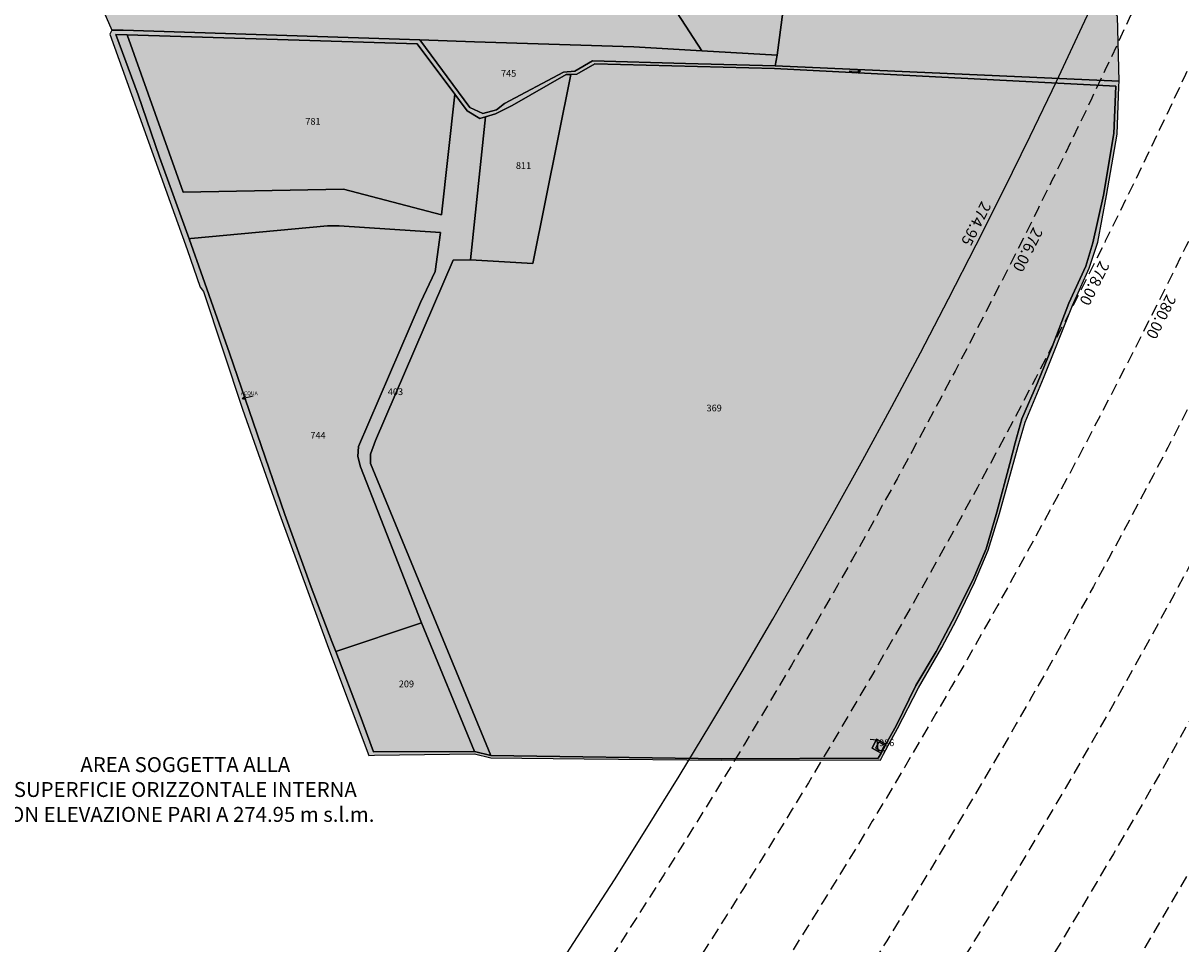
# Model space of a CAD drawing. Extents: x 1538956 to 1571595, y 5042519 to 5072519.
# Drawn here: x 1559596 to 1560216, y 5054856 to 5055349 of the extents above; entities that cross this region are included whole.
import ezdxf

# ---------------------------------------------------------------- set-up
doc = ezdxf.new("R2010")
doc.units = 0
doc.header["$LTSCALE"] = 2
doc.header["$MEASUREMENT"] = 0
for name, pattern in [('CONTINUA', [0]), ('INTERNA', [0]), ('NASCOSTA2', [4.762499999999999, 3.175, -1.5875])]:
    doc.linetypes.add(name, pattern=pattern)
for name, color, linetype in [('base_cat_ACQUE', 92, 'CONTINUA'), ('base_cat_CONFINE', 92, 'CONTINUA'), ('base_cat_FABBRICATI', 92, 'CONTINUA'), ('base_cat_PARTICELLE', 92, 'CONTINUA'), ('base_cat_ret_fabbricati', 254, 'CONTINUA'), ('base_cat_ret_foglio', 71, 'Continuous'), ('base_cat_SIMBOLI', 92, 'CONTINUA'), ('conica', 8, 'Continuous'), ('inviluppo', 255, 'Continuous'), ('orizzontale_i', 8, 'Continuous'), ('testo', 8, 'Continuous')]:
    doc.layers.add(name, color=color, linetype=linetype)
doc.styles.add('PC01', font='ARIAL.TTF')

# ---------------------------------------------------------------- blocks, each defined once
blk = doc.blocks.new('6', base_point=(8, 5))
at = {"layer": 'base_cat_SIMBOLI'}
for p in [(2, 5), (6, 6), (6, 4)]:
    blk.add_line(p, (8, 5), dxfattribs=at)
blk = doc.blocks.new('14', base_point=(5, 5))
at = {"layer": 'base_cat_SIMBOLI'}
for p, q in [((0, 5), (3, 7)), ((3, 7), (7, 3)), ((7, 3), (10, 5))]:
    blk.add_line(p, q, dxfattribs=at)

msp = doc.modelspace()

# ---------------------------------------------------------------- hatches: boundary and pattern name
at = {"layer": 'base_cat_ret_fabbricati'}
h = msp.add_hatch(color=256, dxfattribs=at)
h.paths.add_polyline_path([(1560361.201, 5056166.426), (1560371.291, 5056170.343), (1560360.727, 5056197.623), (1560350.641, 5056193.63)])
h.paths.add_polyline_path([(1560433.339, 5056093.735), (1560436.373, 5056097.757), (1560435.42, 5056100.614), (1560431.61, 5056099.556)])
h.paths.add_polyline_path([(1560424.272, 5056105.412), (1560430.94, 5056107.141), (1560427.765, 5056118.747), (1560421.133, 5056117.018999999), (1560414.395, 5056115.29), (1560417.605, 5056103.683999999)])
h.paths.add_polyline_path([(1560442.37, 5056143.159), (1560433.409, 5056140.514), (1560436.09, 5056131.13), (1560437.89, 5056131.694), (1560438.489, 5056129.719), (1560445.615, 5056131.694)])
h.paths.add_polyline_path([(1560399.402, 5056098.533), (1560402.118, 5056099.308999999), (1560416.229, 5056103.295), (1560411.149, 5056121.605), (1560412.772, 5056122.098999999), (1560409.315, 5056133.705), (1560409.209, 5056133.705), (1560396.121, 5056130.142), (1560395.768, 5056130.036), (1560391.958, 5056129.084), (1560391.217, 5056131.341), (1560385.185, 5056129.613), (1560381.163, 5056128.484), (1560390.406, 5056096.24), (1560392.84, 5056096.875), (1560395.803, 5056086.997), (1560401.589, 5056088.655), (1560398.696, 5056098.392)])
h.paths.add_polyline_path([(1559718.823, 5055483.465), (1559715.048, 5055483.888), (1559714.625, 5055480.255), (1559718.435, 5055479.831)], flags=17)
h.paths.add_polyline_path([(1559766.13, 5055565.768), (1559760.662, 5055566.615), (1559764.825, 5055593.426), (1559780.312, 5055591.133), (1559796.452, 5055588.913), (1559803.348, 5055634.563999999), (1559787.579, 5055637.347), (1559740.448, 5055644.579), (1559718.858, 5055647.895), (1559696.633, 5055505.02), (1559717.941, 5055501.421), (1559717.764, 5055500.01), (1559716.953, 5055494.33), (1559744.505, 5055489.956), (1559744.258, 5055488.051), (1559743.835, 5055484.911), (1559744.822, 5055484.629), (1559744.752, 5055483.077), (1559751.067, 5055474.433999999), (1559753.536, 5055474.01), (1559762.32, 5055480.36), (1559762.426, 5055481.489), (1559763.59, 5055481.384), (1559764.119, 5055485.017), (1559764.437, 5055487.204), (1559766.412, 5055500.01), (1559769.587, 5055520.401000001), (1559762.038, 5055521.53), (1559764.578, 5055539.38), (1559765.501, 5055538.608), (1559769.855, 5055565.137)])
h.paths.add_polyline_path([(1560341.158, 5055904.47), (1560332.868, 5055909.515), (1560327.4, 5055900.448), (1560331.245, 5055898.085), (1560335.725, 5055895.333000001)])
h.paths.add_polyline_path([(1560378.023, 5055994.922), (1560385.326, 5055990.301), (1560395.098, 5056006.14), (1560387.936, 5056010.621)])
h.paths.add_polyline_path([(1560405.928, 5056145.558), (1560404.27, 5056145.063999999), (1560402.189, 5056151.838), (1560390.97, 5056148.38), (1560396.121, 5056130.142), (1560409.209, 5056133.705), (1560409.315, 5056133.705)])
h.paths.add_polyline_path([(1560263.229, 5056144.218), (1560264.64, 5056139.949), (1560269.791, 5056141.678), (1560268.309, 5056145.911)])
h.paths.add_polyline_path([(1560355.869, 5055942.676), (1560344.615, 5055924.683999999), (1560352.905, 5055919.392), (1560357.421, 5055926.801), (1560358.268, 5055926.307), (1560360.349, 5055929.588), (1560359.573, 5055930.152), (1560364.089, 5055937.525)])
h.paths.add_polyline_path([(1559990.391, 5055568.166999999), (1559990.32, 5055568.166999999), (1559990.391, 5055568.273)], flags=16)
h.paths.add_polyline_path([(1559891.26, 5055500.01), (1559889.602, 5055493.837), (1559936.804, 5055481.419), (1559940.579, 5055495.989), (1559955.043, 5055492.108), (1559957.159, 5055500.01), (1559958.959, 5055506.678), (1559973.07, 5055502.938), (1559973.211, 5055503.22), (1559975.751, 5055502.515), (1559984.711, 5055507.242), (1559990.109, 5055528.197), (1559991.837, 5055534.688), (1559992.508, 5055534.581999999), (1559997.694, 5055554.409), (1559994.66, 5055555.044), (1559998.505, 5055570.037), (1560000.022, 5055575.857), (1560000.445, 5055577.586), (1560001.75, 5055577.304), (1560002.209, 5055578.68), (1560014.415, 5055575.433999999), (1560017.343, 5055585.735), (1560005.102, 5055589.016), (1560004.855, 5055587.781), (1560004.008, 5055588.028), (1560004.044, 5055588.416), (1560002.209, 5055588.84), (1560002.209, 5055589.228), (1560002.033, 5055589.757), (1560001.609, 5055590.392), (1560001.221, 5055590.709), (1560000.622, 5055590.85), (1560000.022, 5055590.745), (1560000.022, 5055590.709), (1559999.493, 5055590.427), (1559999.175, 5055590.004), (1559998.999, 5055589.58), (1559998.329, 5055589.722), (1559997.552, 5055589.898), (1559996.106, 5055590.251), (1559996.141, 5055590.815), (1559990.991, 5055592.297), (1559986.264, 5055593.39), (1559976.527, 5055596.001), (1559971.8, 5055597.165), (1559961.816, 5055599.529), (1559957.124, 5055601.046), (1559947.493, 5055603.55), (1559942.66, 5055604.785), (1559934.97, 5055606.796), (1559915.884, 5055534.265), (1559901.526, 5055538.145)])
h.paths.add_polyline_path([(1560442.37, 5056143.159), (1560439.089, 5056154.766), (1560431.857, 5056152.614), (1560433.445, 5056147.146000001), (1560431.681, 5056146.617), (1560433.409, 5056140.514)])
h.paths.add_polyline_path([(1560107.654, 5055425.433), (1560126.81, 5055436.016), (1560083.842, 5055515.497), (1560064.58, 5055505.196)])
h.paths.add_polyline_path([(1560030.361, 5055432.312), (1560043.802, 5055439.473999999), (1560052.656, 5055423.175), (1560083.701, 5055440.003), (1560052.304, 5055498.387), (1560007.36, 5055474.187)])
h.paths.add_polyline_path([(1560057.242, 5054962.095), (1560054.173, 5054963.682), (1560052.515, 5054960.507), (1560055.584, 5054958.92)])
h.paths.add_polyline_path([(1559885.545, 5055867.534), (1559883.464, 5055871.027), (1559876.902, 5055867.075), (1559878.984, 5055863.583000001)])
h.paths.add_polyline_path([(1560108.748, 5055409.063999999), (1560110.512, 5055405.748), (1560113.122, 5055406.348), (1560112.17, 5055410.017)])
h.paths.add_polyline_path([(1560245.202, 5055807.632), (1560237.97, 5055783.361), (1560248.413, 5055780.257), (1560255.645, 5055804.493)])
h.paths.add_polyline_path([(1560098.8, 5055521.671), (1560110.547, 5055500.01), (1560126.316, 5055470.977), (1560173.2, 5055496.341), (1560171.225, 5055500.01), (1560145.931, 5055547.106000001), (1560124.059, 5055535.323), (1560118.626, 5055532.36)])
h.paths.add_polyline_path([(1560267.498, 5055789.182), (1560266.581, 5055785.866), (1560268.909, 5055785.125), (1560269.791, 5055788.441000001)])
h.paths.add_polyline_path([(1560288.453, 5056126.05), (1560294.309, 5056133.387), (1560301.47, 5056127.919), (1560306.621, 5056134.058), (1560298.754, 5056140.196), (1560292.58, 5056145.029), (1560288.065, 5056139.208000001), (1560281.962, 5056131.306)])
h.paths.add_polyline_path([(1560108.748, 5055409.063999999), (1560107.584, 5055408.747), (1560108.501, 5055405.254), (1560110.512, 5055405.748)])
h.paths.add_polyline_path([(1559915.108, 5056630.875), (1559918.495, 5056621.385), (1559923.787, 5056623.183999999), (1559920.294, 5056632.78)])
h.paths.add_polyline_path([(1559861.98, 5055460.076), (1559862.65, 5055464.133), (1559853.901, 5055465.509), (1559853.372, 5055461.522)])
h.paths.add_polyline_path([(1560335.09, 5055919.569), (1560337.842, 5055917.84), (1560336.713, 5055915.935), (1560336.466, 5055915.512), (1560333.185, 5055910.079), (1560332.868, 5055909.515), (1560341.158, 5055904.47), (1560341.511, 5055905.034), (1560344.933, 5055910.467), (1560344.086, 5055910.961), (1560344.368, 5055911.384), (1560348.284, 5055917.487), (1560337.701, 5055923.908)])
h.paths.add_polyline_path([(1560204.351, 5055894.663), (1560206.079, 5055900.872), (1560186.571, 5055907.116), (1560184.877, 5055900.695)])
h.paths.add_polyline_path([(1560164.804, 5055922.391), (1560162.088, 5055913.713), (1560177.01, 5055909.021000001), (1560176.869, 5055908.597), (1560182.02, 5055907.116), (1560182.937, 5055910.255), (1560177.892, 5055911.843), (1560179.762, 5055917.805), (1560170.414, 5055920.839), (1560174.753, 5055935.056), (1560214.087, 5055923.59), (1560217.897, 5055935.162), (1560173.236, 5055948.25), (1560169.426, 5055936.573), (1560165.016, 5055923.026000001)])
at = {"layer": 'base_cat_ret_foglio'}
msp.add_hatch(color=256, dxfattribs=at).paths.add_polyline_path([(1559470.15, 5056499.359), (1559472.513, 5056496.643), (1559473.325, 5056495.725), (1559477.099, 5056490.61), (1559485.778, 5056477.346), (1559489.552, 5056471.313), (1559506.204, 5056443.126), (1559553.723, 5056374.933999999), (1559584.203, 5056331.19), (1559639.695, 5056234.317), (1559644.351, 5056226.627), (1559686.367, 5056158.117), (1559711.026, 5056117.865), (1559761.156, 5056030.659), (1559762.144, 5056028.965), (1559761.65, 5056026.99), (1559755.9, 5056008.857), (1559754.383, 5056004.412), (1559753.995, 5056002.824), (1559753.219, 5056001.166), (1559752.689, 5056000.002), (1559751.49, 5055997.321), (1559747.362, 5055989.63), (1559743.27, 5055982.822), (1559726.337, 5055954.741), (1559712.861, 5055935.478999999), (1559701.007, 5055919.816000001), (1559693.07, 5055909.338), (1559686.332, 5055901.789), (1559682.063, 5055897.45), (1559653.841, 5055865.382), (1559629.111, 5055839.841), (1559627.489, 5055838.218), (1559597.15, 5055804.246), (1559583.779, 5055789.253), (1559582.756, 5055783.255), (1559577.218, 5055750.482), (1559583.391, 5055749.071), (1559637.014, 5055736.795), (1559703.512, 5055721.59), (1559705.982, 5055717.11), (1559706.793, 5055715.593), (1559716.494, 5055700.317), (1559682.804, 5055498.035), (1559703.653, 5055494.436000001), (1559700.161, 5055471.365), (1559699.279, 5055465.473), (1559701.995, 5055453.973), (1559686.932, 5055434.499), (1559624.772, 5055443.248), (1559600.96, 5055446.6), (1559612.39, 5055418.871), (1559620.292, 5055399.363), (1559627.489, 5055381.477), (1559643.187, 5055345.317), (1559642.164, 5055343.024), (1559683.51, 5055227.736), (1559690.565, 5055207.628), (1559692.294, 5055205.264), (1559713.143, 5055142.152), (1559733.075, 5055086.166999999), (1559759.286, 5055014.058999999), (1559780.876, 5054956.521000001), (1559784.016, 5054956.768), (1559837.568, 5054957.438), (1559846.387, 5054955.321), (1559896.27, 5054954.827), (1559969.789, 5054954.016), (1560054.032, 5054954.263), (1560055.055, 5054954.122), (1560056.678, 5054957.331999999), (1560059.218, 5054961.883), (1560064.157, 5054971.09), (1560075.516, 5054992.892), (1560087.934, 5055014.517), (1560095.836, 5055029.369), (1560105.467, 5055049.372), (1560112.875, 5055066.623), (1560118.979, 5055086.343), (1560128.962, 5055122.291), (1560132.702, 5055135.238), (1560142.403, 5055158.698), (1560158.031, 5055197.68), (1560167.027, 5055217.717), (1560171.507, 5055231.687), (1560176.27, 5055256.664), (1560182.02, 5055289.578), (1560182.902, 5055315.084), (1560183.008, 5055317.977), (1560182.196, 5055352.69), (1560180.291, 5055357.77), (1560177.399, 5055362.462), (1560175.599, 5055364.367), (1560187.1, 5055387.086), (1560189.111, 5055402.467), (1560192.921, 5055427.091), (1560193.909, 5055489.462), (1560195.567, 5055510.982), (1560199.377, 5055535.217), (1560213.029, 5055586.511), (1560226.047, 5055616.674), (1560222.413, 5055617.732), (1560210.736, 5055621.048), (1560181.244, 5055629.868), (1560182.69, 5055638.193), (1560183.502, 5055642.462), (1560248.589, 5055746.461), (1560252.399, 5055752.387), (1560260.195, 5055762.688999999), (1560264.217, 5055767.663), (1560272.79, 5055774.895), (1560276.67, 5055774.436000001), (1560278.399, 5055774.789), (1560293.215, 5055804.987), (1560320.909, 5055849.789), (1560338.643, 5055878.462), (1560351.389, 5055899.072), (1560360.314, 5055914.665), (1560377.106, 5055944.263), (1560381.798, 5055947.121), (1560384.973, 5055951.53), (1560389.206, 5055957.281), (1560424.131, 5056010.903), (1560432.951, 5056024.838), (1560434.891, 5056027.977), (1560448.8, 5056050.476), (1560453.8, 5056058.563), (1560471.792, 5056087.385), (1560476.907, 5056095.64), (1560479.517, 5056100.297), (1560477.612, 5056100.473), (1560488.901, 5056118.994), (1560498.497, 5056134.693), (1560528.73, 5056182.035), (1560529.824, 5056183.835), (1560545.699, 5056209.764), (1560556.917, 5056228.038), (1560579.953, 5056264.339), (1560595.193, 5056287.304), (1560611.421, 5056311.293000001), (1560615.273, 5056318.222), (1560616.501, 5056320.43), (1560615.866, 5056324.875), (1560615.584, 5056329.497), (1560612.797, 5056330.166999999), (1560609.079, 5056330.782), (1560582.493, 5056335.176), (1560561.891, 5056338.598), (1560550.496, 5056340.397), (1560544.993, 5056341.279), (1560532.893, 5056342.69), (1560529.824, 5056342.197), (1560522.556, 5056345.372), (1560510.068, 5056322.512), (1560509.75, 5056324.946), (1560508.269, 5056326.886), (1560500.296, 5056328.685), (1560498.709, 5056328.967), (1560466.112, 5056331.79), (1560406.704, 5056332.672), (1560374.39, 5056333.095), (1560348.813, 5056331.19), (1560318.404, 5056324.981000001), (1560305.81, 5056321.665), (1560303.517, 5056322.864), (1560295.403, 5056328.473999999), (1560240.899, 5056419.102), (1560206.044, 5056476.711), (1560148.118, 5056573.407), (1560146.566, 5056575.841), (1560148.189, 5056577.005), (1560164.522, 5056584.237), (1560164.134, 5056585.014), (1560162.088, 5056589.176), (1560163.499, 5056591.681), (1560165.58, 5056594.962), (1560164.416, 5056601.982), (1560157.502, 5056649.678), (1560154.891, 5056671.268), (1560154.221, 5056681.075), (1560153.798, 5056695.892), (1560154.115, 5056718.469), (1560156.197, 5056778.371), (1560156.197, 5056782.956999999), (1560100.034, 5056785.603), (1560051.527, 5056785.462), (1560029.726, 5056784.015), (1560002.385, 5056779.077), (1559976.88, 5056773.82), (1559953.879, 5056772.868), (1559943.401, 5056775.02), (1559928.725, 5056779.393999999), (1559917.613, 5056782.534), (1559905.971, 5056783.522), (1559894.682, 5056782.956999999), (1559883.429, 5056780.911), (1559874.151, 5056777.277), (1559866.249, 5056772.903), (1559855.03, 5056765.742), (1559836.721, 5056752.265), (1559788.496, 5056717.764), (1559721.61, 5056670.915), (1559649.29, 5056616.552), (1559625.442, 5056597.396000001), (1559599.584, 5056577.746), (1559572.173, 5056565.187), (1559540.776, 5056551.923), (1559529.416, 5056545.679), (1559511.072, 5056531.215)])

# ---------------------------------------------------------------- linework, layer by layer
at = {"layer": 'base_cat_ACQUE'}
msp.add_lwpolyline([(1559643.187, 5055345.317), (1559642.164, 5055343.024), (1559683.51, 5055227.736), (1559690.565, 5055207.628), (1559692.294, 5055205.264), (1559713.143, 5055142.152), (1559733.075, 5055086.166999999), (1559759.286, 5055014.058999999), (1559780.876, 5054956.521000001), (1559784.016, 5054956.768), (1559837.568, 5054957.438), (1559846.387, 5054955.321), (1559896.27, 5054954.827), (1559969.789, 5054954.016), (1560054.032, 5054954.263), (1560055.055, 5054954.122), (1560056.678, 5054957.331999999), (1560059.218, 5054961.883), (1560064.157, 5054971.09), (1560075.516, 5054992.892), (1560087.934, 5055014.517), (1560095.836, 5055029.369), (1560105.467, 5055049.372), (1560112.875, 5055066.623), (1560118.979, 5055086.343), (1560128.962, 5055122.291), (1560132.702, 5055135.238), (1560142.403, 5055158.698), (1560158.031, 5055197.68), (1560167.027, 5055217.717), (1560171.507, 5055231.687), (1560176.27, 5055256.664), (1560182.02, 5055289.578), (1560182.902, 5055315.084), (1560183.008, 5055317.977), (1559998.611, 5055326.161), (1559950.704, 5055327.361), (1559900.785, 5055328.772), (1559891.296, 5055323.268999999), (1559885.299, 5055322.775), (1559853.69, 5055305.877), (1559849.386, 5055302.56), (1559842.013, 5055300.585), (1559835.098, 5055303.866), (1559808.217, 5055339.99), (1559649.29, 5055345.176), (1559643.187, 5055345.317)], close=True, dxfattribs=at)
at = {"layer": 'base_cat_ACQUE', "linetype": 'INTERNA'}
msp.add_lwpolyline([(1559645.41, 5055342.883), (1559651.407, 5055342.777), (1559806.805, 5055337.874), (1559827.09, 5055310.886), (1559829.489, 5055307.57), (1559833.617, 5055302.067), (1559840.39, 5055297.973999999), (1559843.494, 5055298.892), (1559848.786, 5055300.478999999), (1559857.817, 5055304.889), (1559886.71, 5055321.575), (1559889.109, 5055321.575), (1559892.319, 5055321.681), (1559901.985, 5055327.183999999), (1559998.293, 5055324.68), (1560181.244, 5055315.19), (1560180.15, 5055289.79), (1560174.576, 5055256.876), (1560168.932, 5055231.299), (1560165.122, 5055218.846), (1560156.055, 5055198.879), (1560147.201, 5055175.596), (1560139.193, 5055156.264), (1560130.867, 5055136.967), (1560127.269, 5055124.196), (1560124.376, 5055112.978), (1560117.426, 5055087.049), (1560111.711, 5055067.399), (1560104.62, 5055050.607), (1560093.508, 5055028.629), (1560085.006, 5055012.33), (1560074.105, 5054994.056), (1560063.522, 5054972.572), (1560057.983, 5054962.589), (1560057.983, 5054962.553), (1560055.549, 5054957.932), (1560053.926, 5054955.18), (1559969.789, 5054954.757), (1559846.317, 5054956.556), (1559837.568, 5054958.708000001), (1559783.346, 5054958.637), (1559776.29, 5054978.075), (1559763.308, 5055012.365), (1559761.015, 5055017.763), (1559750.008, 5055046.761), (1559735.897, 5055085.779), (1559706.299, 5055172.174), (1559692.012, 5055212.673), (1559684.568, 5055233.487), (1559668.799, 5055277.266), (1559657.298, 5055310.569), (1559645.41, 5055342.883)], close=True, dxfattribs=at)
at = {"layer": 'base_cat_CONFINE'}
msp.add_lwpolyline([(1559627.489, 5055381.477), (1559643.187, 5055345.317), (1559642.164, 5055343.024), (1559683.51, 5055227.736), (1559690.565, 5055207.628), (1559692.294, 5055205.264), (1559713.143, 5055142.152), (1559733.075, 5055086.166999999), (1559759.286, 5055014.058999999), (1559780.876, 5054956.521000001), (1559784.016, 5054956.768), (1559837.568, 5054957.438), (1559846.387, 5054955.321), (1559896.27, 5054954.827), (1559969.789, 5054954.016), (1560054.032, 5054954.263), (1560055.055, 5054954.122), (1560056.678, 5054957.331999999), (1560059.218, 5054961.883), (1560064.157, 5054971.09), (1560075.516, 5054992.892), (1560087.934, 5055014.517), (1560095.836, 5055029.369), (1560105.467, 5055049.372), (1560112.875, 5055066.623), (1560118.979, 5055086.343), (1560128.962, 5055122.291), (1560132.702, 5055135.238), (1560142.403, 5055158.698), (1560158.031, 5055197.68), (1560167.027, 5055217.717), (1560171.507, 5055231.687), (1560176.27, 5055256.664), (1560182.02, 5055289.578), (1560182.902, 5055315.084), (1560183.008, 5055317.977), (1560182.196, 5055352.69)], dxfattribs=at)
at = {"layer": 'base_cat_FABBRICATI'}
msp.add_lwpolyline([(1560057.242, 5054962.095), (1560054.173, 5054963.682), (1560052.515, 5054960.507), (1560055.584, 5054958.92), (1560057.242, 5054962.095)], close=True, dxfattribs=at)
at = {"layer": 'base_cat_PARTICELLE'}
for points in [[(1559854.819, 5055429.56), (1559713.284, 5055451.962), (1559701.995, 5055453.973), (1559686.932, 5055434.499), (1559624.772, 5055443.248), (1559620.292, 5055399.363), (1559627.489, 5055381.477), (1559643.187, 5055345.317), (1559649.29, 5055345.176), (1559808.217, 5055339.99), (1559837.603, 5055339.073), (1559922.905, 5055336.286), (1559959.417, 5055334.169), (1559937.192, 5055368.389), (1559902.408, 5055422.081999999), (1559854.819, 5055429.56)], [(1560009.476, 5055405.254), (1559909.287, 5055420.988), (1559902.408, 5055422.081999999), (1559937.192, 5055368.389), (1559959.417, 5055334.169), (1559999.81, 5055331.876), (1560009.476, 5055405.254)], [(1560099.188, 5055391.46), (1560009.476, 5055405.254), (1559999.81, 5055331.876), (1559998.611, 5055326.161), (1560183.008, 5055317.977), (1560182.196, 5055352.69), (1560174.224, 5055361.58), (1560126.704, 5055384.969), (1560119.402, 5055386.768999999), (1560099.188, 5055391.46)], [(1559651.407, 5055342.777), (1559645.41, 5055342.883), (1559657.298, 5055310.569), (1559668.799, 5055277.266), (1559684.568, 5055233.487), (1559685.591, 5055233.592), (1559758.792, 5055240.366), (1559765.001, 5055240.366), (1559819.294, 5055236.767), (1559816.401, 5055215.989), (1559808.605, 5055199.373), (1559775.408, 5055122.079), (1559775.091, 5055116.858), (1559776.396, 5055111.284), (1559809.204, 5055027.676), (1559837.568, 5054958.708000001), (1559846.317, 5054956.556), (1559781.899, 5055113.084), (1559781.899, 5055117.987), (1559784.51, 5055125.466), (1559826.102, 5055221.986), (1559835.416, 5055222.162), (1559843.494, 5055298.892), (1559840.39, 5055297.973999999), (1559833.617, 5055302.067), (1559829.489, 5055307.57), (1559827.09, 5055310.886), (1559819.894, 5055246.363), (1559767.4, 5055259.98), (1559681.393, 5055258.393), (1559651.407, 5055342.777)], [(1559767.4, 5055259.98), (1559819.894, 5055246.363), (1559827.09, 5055310.886), (1559806.805, 5055337.874), (1559651.407, 5055342.777), (1559681.393, 5055258.393), (1559767.4, 5055259.98)], [(1559922.905, 5055336.286), (1559837.603, 5055339.073), (1559808.217, 5055339.99), (1559835.098, 5055303.866), (1559842.013, 5055300.585), (1559849.386, 5055302.56), (1559853.69, 5055305.877), (1559885.299, 5055322.775), (1559891.296, 5055323.268999999), (1559900.785, 5055328.772), (1559950.704, 5055327.361), (1559998.611, 5055326.161), (1559999.81, 5055331.876), (1559959.417, 5055334.169), (1559922.905, 5055336.286)], [(1559868.789, 5055220.257), (1559835.416, 5055222.162), (1559826.102, 5055221.986), (1559784.51, 5055125.466), (1559781.899, 5055117.987), (1559781.899, 5055113.084), (1559846.317, 5054956.556), (1559969.789, 5054954.757), (1560053.926, 5054955.18), (1560055.549, 5054957.932), (1560050.716, 5054960.578), (1560052.903, 5054965.27), (1560057.983, 5054962.589), (1560063.522, 5054972.572), (1560074.105, 5054994.056), (1560085.006, 5055012.33), (1560093.508, 5055028.629), (1560104.62, 5055050.607), (1560111.711, 5055067.399), (1560117.426, 5055087.049), (1560124.376, 5055112.978), (1560127.269, 5055124.196), (1560130.867, 5055136.967), (1560139.193, 5055156.264), (1560147.201, 5055175.596), (1560156.055, 5055198.879), (1560165.122, 5055218.846), (1560168.932, 5055231.299), (1560174.576, 5055256.876), (1560180.15, 5055289.79), (1560181.244, 5055315.19), (1559998.293, 5055324.68), (1559901.985, 5055327.183999999), (1559892.319, 5055321.681), (1559889.109, 5055321.575), (1559868.789, 5055220.257)], [(1559835.416, 5055222.162), (1559868.789, 5055220.257), (1559889.109, 5055321.575), (1559886.71, 5055321.575), (1559857.817, 5055304.889), (1559848.786, 5055300.478999999), (1559843.494, 5055298.892), (1559835.416, 5055222.162)], [(1559685.591, 5055233.592), (1559684.568, 5055233.487), (1559692.012, 5055212.673), (1559706.299, 5055172.174), (1559735.897, 5055085.779), (1559750.008, 5055046.761), (1559761.015, 5055017.763), (1559763.308, 5055012.365), (1559809.204, 5055027.676), (1559776.396, 5055111.284), (1559775.091, 5055116.858), (1559775.408, 5055122.079), (1559808.605, 5055199.373), (1559816.401, 5055215.989), (1559819.294, 5055236.767), (1559765.001, 5055240.366), (1559758.792, 5055240.366), (1559685.591, 5055233.592)], [(1559809.204, 5055027.676), (1559763.308, 5055012.365), (1559776.29, 5054978.075), (1559783.346, 5054958.637), (1559837.568, 5054958.708000001), (1559809.204, 5055027.676)], [(1560050.716, 5054960.578), (1560055.549, 5054957.932), (1560057.983, 5054962.553), (1560057.983, 5054962.589), (1560052.903, 5054965.27), (1560050.716, 5054960.578)]]:
    msp.add_lwpolyline(points, close=True, dxfattribs=at)
at = {"layer": 'conica', "linetype": 'NASCOSTA2', "flags": 128}
for points in [[(1561531.792668587, 5055143.352029879, -0.381612232429294), (1555216.208726809, 5051863.601384849), (1552373.753545513, 5052589.803480566, -1.000000109012978), (1555017.903900267, 5062939.373176984), (1557860.35908856, 5062213.171079482, -0.3813679188054664), (1561829.455482169, 5056310.521034585, -0.3813679188054664)], [(1561453.777961088, 5055163.28354699, -0.3811197228257345), (1555236.01144735, 5051941.111721318), (1552393.556207658, 5052667.313831952, -1.000000596205652), (1554998.101271504, 5062861.862817075), (1557840.556426415, 5062135.660728095, -0.3811197317841981), (1561750.817893256, 5056325.93881778, -0.3811197317841981)], [(1561414.767181322, 5055173.250180838, -0.3808679709014433), (1555245.912763823, 5051979.86690074), (1552403.45753873, 5052706.069007645, -1.000000613602757), (1554988.199917027, 5062823.10764736), (1557830.655095343, 5062096.905552402, -0.3808679791007613), (1561711.80711349, 5056335.905451628, -0.3808679791007613)], [(1561375.751369233, 5055183.218100364, -0.3806122898205794), (1555255.814079199, 5052018.622080442), (1552413.358869803, 5052744.824183338, -1.000000612250141), (1554978.298562696, 5062784.352477609), (1557820.753764271, 5062058.150376709, -0.3806122971867898), (1561672.791301401, 5056345.873371155, -0.3806122971867898)], [(1561336.733573202, 5055193.186526756, -0.3803527676941194), (1555265.71540977, 5052057.377256262), (1552423.260200875, 5052783.579359031, -1.000000517226387), (1554968.397212126, 5062745.597306897), (1557810.852433199, 5062019.395201016, -0.380352775087634), (1561633.77350537, 5056355.841797546, -0.380352775087634)], [(1561297.70986775, 5055203.156462912, -0.3800890934217618), (1555275.6167423, 5052096.132431583), (1552433.161531947, 5052822.334534724, -1.000000565037526), (1554958.495859791, 5062706.842136635), (1557800.951102126, 5061980.640025323, -0.3800891009562798), (1561594.749799918, 5056365.811733702)], [(1561570.792874559, 5055133.388097467, -0.3818529353159666), (1555206.307393807, 5051824.84620965), (1552363.852214441, 5052551.048304873, -0.3818529239532752), (1548366.28013332, 5058506.931113619, -0.3818529239532752)]]:
    msp.add_lwpolyline(points, format="xyb", dxfattribs=at)
at = {"layer": 'conica', "color": 255, "linetype": 'NASCOSTA2', "flags": 128}
msp.add_lwpolyline([(1561492.78872906, 5055153.316916155, -0.3813679130615112), (1555226.110059811, 5051902.356560049), (1552383.654876585, 5052628.558656259, -1.000000345992119), (1555008.002556242, 5062900.6180046), (1557850.457757488, 5062174.415903789, -0.3813679188054221), (1561789.828661227, 5056315.972186945)], format="xyb", dxfattribs=at)
at = {"layer": 'conica', "linetype": 'NASCOSTA2', "flags": 128}
for points in [[(1554948.594509876, 5062668.086965755), (1557791.049771054, 5061941.88484963, -1.000000000000028), (1555285.51807286, 5052134.887607407), (1552443.062863019, 5052861.089710417, -1.000000504646082)], [(1554938.693160764, 5062629.33179467), (1557781.148439982, 5061903.129673937, -0.999999914044272), (1555295.419400099, 5052173.642784079), (1552452.964194092, 5052899.84488611, -1.00000048593517)], [(1554928.791811848, 5062590.576623536), (1557771.24710891, 5061864.374498244, -0.9999996398194045), (1555305.320716766, 5052212.397963454), (1552462.865525164, 5052938.600061803, -1.000000482891267)], [(1554918.890465987, 5062551.82145162), (1557761.345777838, 5061825.619322551, -0.9999999999999911), (1555315.222047389, 5052251.153139261), (1552472.766856236, 5052977.355237496, -1.00000040576634)], [(1554899.087758711, 5062474.311111764), (1557741.543115692, 5061748.108971165, -1.000000582202138), (1555335.024705251, 5052328.663491745), (1552492.569518381, 5053054.865588883, -1.000000533301521)], [(1554889.186407794, 5062435.55594114), (1557731.64178462, 5061709.353795472, -1.000000541291419), (1555344.926056773, 5052367.418662215), (1552502.470849453, 5053093.620764576, -1.000000543802541)], [(1554879.285058591, 5062396.800770081), (1557721.740453548, 5061670.598619779, -1.000000473555229), (1555354.827405592, 5052406.173833373), (1552512.372180526, 5053132.375940269, -1.000000501794235)], [(1554869.383709541, 5062358.045598979), (1557711.839122476, 5061631.843444086, -1.000000282346693), (1555364.728746952, 5052444.929006438), (1552522.273511598, 5053171.131115962, -1.000000500097673)], [(1554859.482364161, 5062319.290426942), (1557701.937791404, 5061593.088268393, -1.000000258367247), (1555374.630087338, 5052483.68417975), (1552532.17484267, 5053209.886291655, -1.000000407274714)], [(1554849.581013584, 5062280.535256233), (1557692.036460331, 5061554.3330927, -1.000000316180662), (1555384.531429909, 5052522.439352506), (1552542.076173742, 5053248.641467348, -1.000000543870654)], [(1554839.679663501, 5062241.780085399), (1557682.135129259, 5061515.577917007, -1.000000398222799), (1555394.432775589, 5052561.194524465), (1552551.977504815, 5053287.396643041, -1.000000533585827)], [(1554829.778315604, 5062203.024914004), (1557672.233798187, 5061476.822741314, -1.000000470681538), (1555404.334123995, 5052599.949695729), (1552561.878835887, 5053326.151818734, -1.000000479462623)], [(1554819.876965773, 5062164.269743104), (1557662.332467115, 5061438.067565621, -1.000000387228834), (1555414.235469097, 5052638.704867837), (1552571.780166959, 5053364.906994427, -1.000000531893341)], [(1554800.074227406, 5062086.759411192), (1557642.52980497, 5061360.557214234, -1.000000591180533), (1555434.038093894, 5052716.215228763), (1552591.582829104, 5053442.417345813, -1.000000472175904)], [(1554790.172878917, 5062048.004239948), (1557632.628473898, 5061321.802038541, -1.000000715638233), (1555443.939451745, 5052754.970397617), (1552601.484160176, 5053481.172521506, -1.000000509504718)], [(1554780.271532701, 5062009.249068124), (1557622.727142825, 5061283.046862848, -1.000000718939834), (1555453.840809592, 5052793.725566468), (1552611.385491248, 5053519.927697199, -1.000000453158092)], [(1554770.370184056, 5061970.493896921), (1557612.825811753, 5061244.291687155, -1.00000060294996), (1555463.742162833, 5052832.480736498), (1552621.286822321, 5053558.682872892, -1.00000051851323)], [(1554760.468836866, 5061931.738725347), (1557602.924480681, 5061205.536511462, -1.000000562827231), (1555473.643514411, 5052871.23590695), (1552631.188153393, 5053597.438048585, -1.000000483533795)], [(1554750.567495386, 5061892.983552312), (1557593.023149609, 5061166.781335769, -1.000000498471929), (1555483.5448634, 5052909.991078067), (1552641.089484465, 5053636.193224278, -1.000000338061876)], [(1554740.666156424, 5061854.228378636), (1557583.121818537, 5061128.026160076, -1.000000504440686), (1555493.446212521, 5052948.746249149), (1552650.990815537, 5053674.948399971, -1.00000027473777)], [(1554730.764812774, 5061815.473206156), (1557573.220487464, 5061089.270984383, -1.000000625342669), (1555503.347566205, 5052987.501419066), (1552660.892146609, 5053713.703575664, -1.000000397918734)], [(1554720.863467666, 5061776.718034048), (1557563.319156392, 5061050.51580869, -1.000000548331246), (1555513.248916795, 5053026.256589772), (1552670.793477682, 5053752.458751357, -1.000000437981007)], [(1554701.06077089, 5061699.207691509), (1557543.516494248, 5060973.005457304, -1.000000446861872), (1555533.051615405, 5053103.766931841), (1552690.596139826, 5053829.969102743, -1.00000058092825)], [(1554691.159420471, 5061660.452520761), (1557533.615163176, 5060934.250281611, -1.000000437963788), (1555542.952961848, 5053142.522103607), (1552700.497470898, 5053868.724278436, -1.000000546447706)]]:
    msp.add_lwpolyline(points, format="xyb", close=True, dxfattribs=at)
at = {"layer": 'conica', "color": 255, "linetype": 'NASCOSTA2', "flags": 128}
for points in [[(1554908.989115997, 5062513.066280762), (1557751.444446765, 5061786.864146858, -1.000000306318419), (1555325.123389833, 5052289.908312048), (1552482.668187308, 5053016.110413189, -1.000000514531811)], [(1554809.975616091, 5062125.514572164), (1557652.431136043, 5061399.312389928, -1.000000391140508), (1555424.136814279, 5052677.460039925), (1552581.681498031, 5053403.66217012, -1.000000530589631)], [(1554710.962119278, 5061737.962862778), (1557553.41782532, 5061011.760632997, -1.000000517919754), (1555523.1502661, 5053065.011760808), (1552680.694808754, 5053791.21392705, -1.000000525561608)]]:
    msp.add_lwpolyline(points, format="xyb", close=True, dxfattribs=at)
at = {"layer": 'conica', "linetype": 'NASCOSTA2'}
for centre, radius, start, end in [((1556538.284215929, 5057038.386153419), 5460.99999999266, 255.6684050590263, 339.360586955135), ((1556538.284215928, 5057038.386153418), 5420.999999992461, 255.668405059027, 339.1693895377599), ((1556538.284215929, 5057038.386153419), 5500.999999992746, 255.6684050590256, 339.4066378455062), ((1556538.284215928, 5057038.386153419), 5540.999999993048, 255.6684050590295, 339.4520198875371), ((1556538.284215928, 5057038.386153418), 5580.999999992803, 255.6684050590287, 339.4967475762044)]:
    msp.add_arc(centre, radius, start, end, dxfattribs=at)
at = {"layer": 'inviluppo'}
msp.add_lwpolyline([(1557528.416964357, 5060913.903814384), (1554685.96188359, 5061640.105884416, 1.000000000000056), (1552705.695669594, 5053889.070745693), (1555548.150749876, 5053162.868675786, 1.000000000000085)], format="xyb", close=True, dxfattribs=at).dxf.unprotected_set("ltscale", 0)

# ---------------------------------------------------------------- block references
at = {"layer": 'base_cat_SIMBOLI'}
for name, p, rotation in [('6', (1560044.397, 5055323.223999999), 357.7079999909421), ('6', (1559713.038, 5055147.772), 192.798999983553), ('14', (1560053.45, 5054962.236), 320.5779999995614)]:
    msp.add_blockref(name, p, dxfattribs=dict(at, rotation=rotation))

# ---------------------------------------------------------------- texts
at = {"layer": 'base_cat_ACQUE'}
msp.add_text('ACQUA', height=2, dxfattribs=at).set_placement((1559712.335, 5055149.666999999))
at = {"layer": 'base_cat_PARTICELLE', "color": 9}
for s, p in [('745', (1559851.762, 5055320.288)), ('781', (1559746.9, 5055294.57)), ('811', (1559859.749, 5055270.916)), ('403', (1559791.12, 5055149.719)), ('369', (1559961.893, 5055140.971)), ('744', (1559749.621, 5055126.366)), ('209', (1559796.991, 5054993.157)), ('986', (1560054.337, 5054961.601))]:
    msp.add_text(s, height=3.6, dxfattribs=at).set_placement(p)
at = {"layer": 'conica', "char_height": 6, "width": 250, "attachment_point": 8, "rotation": 243.27075369267067, "style": 'PC01'}
for s, insert in [('{\\fArial|b0|i0|c238|p34;2}76.00', (1560131.395701175, 5055228.941314742)), ('{\\fArial|b0|i0|c238|p34;2}78.00', (1560167.121419788, 5055210.950302152)), ('{\\fArial|b0|i0|c238|p34;2}80.00', (1560202.84735588, 5055192.95918004))]:
    msp.add_mtext(s, dxfattribs=dict(at, insert=insert))
at = {"layer": 'orizzontale_i', "insert": (1560109.065521967, 5055240.186505909), "char_height": 6, "width": 250, "attachment_point": 2, "rotation": 243.27075369267067, "style": 'PC01'}
msp.add_mtext('{\\fArial|b0|i0|c238|p34;274.}95', dxfattribs=at)
at = {"layer": 'testo', "insert": (1559682.58301913, 5054937.339109793), "char_height": 8, "width": 221.2094414131716, "attachment_point": 5, "style": 'PC01'}
msp.add_mtext('AREA SOGGETTA ALLA\\PSUPERFICIE ORIZZONTALE INTERNA\\PCON ELEVAZIONE PARI A 274.95 m s.l.m.', dxfattribs=at)

doc.saveas('drawing.dxf')
